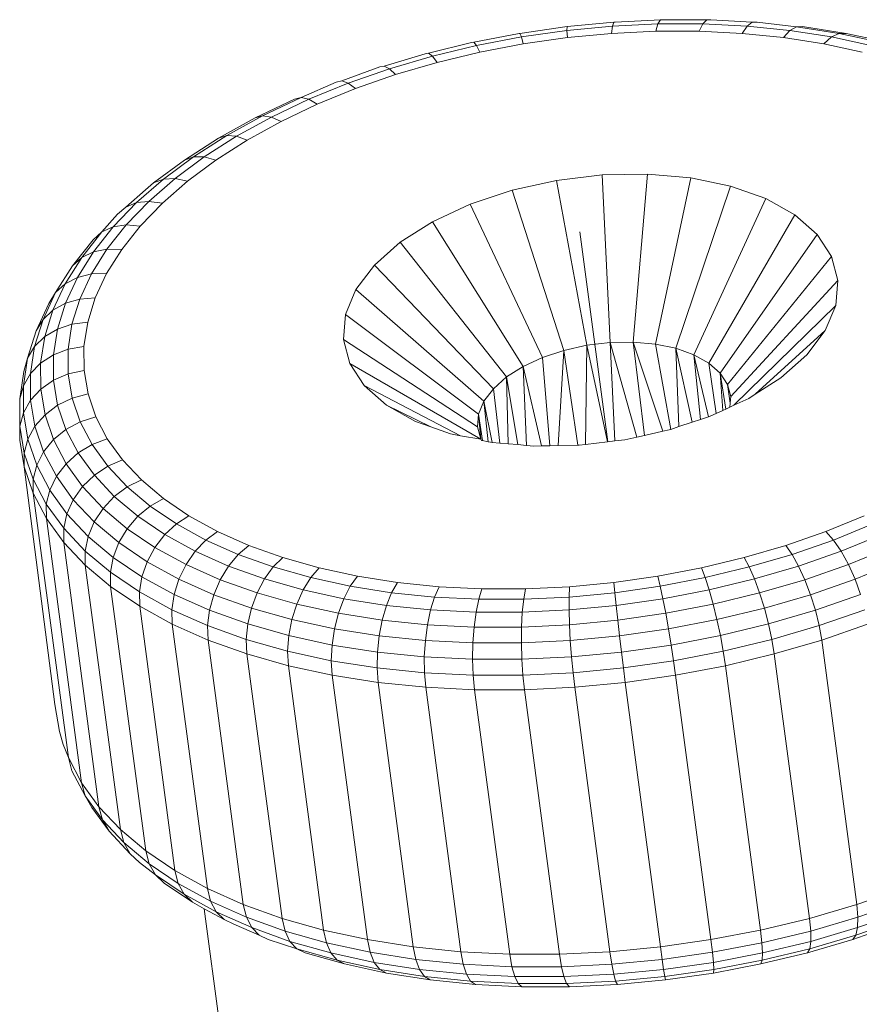
# Model space of a CAD drawing. Units: millimetres. Extents: x -4534 to 4839, y -3372 to 3576.
# Drawn here: x -269 to -235, y 1641 to 1681 of the extents above; entities that cross this region are included whole.
import ezdxf

# ---------------------------------------------------------------- set-up
doc = ezdxf.new("R2010")
doc.units = ezdxf.units.MM
doc.layers.add('Toestel 2D', color=7, linetype='Continuous', lineweight=20)

# ---------------------------------------------------------------- blocks, each defined once
blk = doc.blocks.new('VPL-15-1120-GM')
at = {"layer": 'Toestel 2D'}
for p, q in [((-244.9, 1681.082), (-246.82, 1680.901)), ((-244.951, 1680.924), (-244.9, 1681.082)), ((-243.079, 1681.014), (-244.951, 1680.924)), ((-244.9, 1681.082), (-244.837, 1681.091)), ((-242.974, 1681.174), (-244.837, 1681.091)), ((-243.173, 1680.712), (-243.079, 1681.014)), ((-243.079, 1681.014), (-242.974, 1681.174)), ((-241.229, 1681.014), (-243.079, 1681.014)), ((-242.974, 1681.174), (-242.862, 1681.186)), ((-241.069, 1681.174), (-242.862, 1681.186)), ((-241.379, 1680.712), (-241.229, 1681.014)), ((-241.229, 1681.014), (-241.069, 1681.174)), ((-239.413, 1680.923), (-241.229, 1681.014)), ((-241.069, 1681.174), (-240.908, 1681.186)), ((-239.2, 1681.082), (-240.908, 1681.186)), ((-239.413, 1680.923), (-239.2, 1681.082)), ((-239.2, 1681.082), (-238.992, 1681.091)), ((-237.382, 1680.897), (-238.992, 1681.091)), ((-248.795, 1680.619), (-250.663, 1680.257)), ((-248.76, 1680.621), (-248.795, 1680.619)), ((-246.82, 1680.901), (-248.76, 1680.621)), ((-248.701, 1680.476), (-248.76, 1680.621)), ((-246.83, 1680.744), (-248.701, 1680.476)), ((-244.951, 1680.924), (-246.83, 1680.744)), ((-246.83, 1680.744), (-246.82, 1680.901)), ((-246.808, 1680.45), (-246.83, 1680.744)), ((-246.808, 1680.45), (-244.987, 1680.624)), ((-244.987, 1680.624), (-244.951, 1680.924)), ((-244.987, 1680.624), (-243.173, 1680.712)), ((-243.173, 1680.712), (-241.379, 1680.712)), ((-241.379, 1680.712), (-239.62, 1680.624)), ((-239.62, 1680.624), (-239.413, 1680.923)), ((-239.62, 1680.624), (-237.907, 1680.45)), ((-237.647, 1680.744), (-239.413, 1680.923)), ((-237.907, 1680.45), (-237.647, 1680.744)), ((-237.647, 1680.744), (-237.382, 1680.897)), ((-235.942, 1680.476), (-237.647, 1680.744)), ((-237.382, 1680.897), (-237.127, 1680.901)), ((-235.628, 1680.621), (-237.382, 1680.897)), ((-235.328, 1680.619), (-237.127, 1680.901)), ((-235.942, 1680.476), (-235.628, 1680.621)), ((-235.628, 1680.621), (-235.328, 1680.619)), ((-233.951, 1680.257), (-235.628, 1680.621)), ((-233.609, 1680.246), (-235.328, 1680.619)), ((-250.747, 1680.246), (-252.529, 1679.808)), ((-250.663, 1680.257), (-250.747, 1680.246)), ((-250.55, 1680.123), (-250.663, 1680.257)), ((-248.701, 1680.476), (-250.55, 1680.123)), ((-250.413, 1679.848), (-248.621, 1680.191)), ((-248.621, 1680.191), (-248.701, 1680.476)), ((-248.621, 1680.191), (-246.808, 1680.45)), ((-237.907, 1680.45), (-236.256, 1680.191)), ((-236.256, 1680.191), (-235.942, 1680.476)), ((-236.256, 1680.191), (-234.677, 1679.848)), ((-234.313, 1680.123), (-235.942, 1680.476)), ((-252.661, 1679.784), (-254.345, 1679.276)), ((-252.529, 1679.808), (-252.661, 1679.784)), ((-252.363, 1679.686), (-252.529, 1679.808)), ((-250.55, 1680.123), (-252.363, 1679.686)), ((-252.171, 1679.425), (-250.413, 1679.848)), ((-250.413, 1679.848), (-250.55, 1680.123)), ((-252.363, 1679.686), (-254.127, 1679.169)), ((-253.88, 1678.924), (-252.171, 1679.425)), ((-252.171, 1679.425), (-252.363, 1679.686)), ((-254.523, 1679.239), (-256.095, 1678.665)), ((-254.127, 1679.169), (-255.828, 1678.576)), ((-254.345, 1679.276), (-254.523, 1679.239)), ((-254.127, 1679.169), (-254.345, 1679.276)), ((-253.88, 1678.924), (-254.127, 1679.169)), ((-256.318, 1678.613), (-257.768, 1677.981)), ((-255.828, 1678.576), (-257.453, 1677.911)), ((-256.095, 1678.665), (-256.318, 1678.613)), ((-255.828, 1678.576), (-256.095, 1678.665)), ((-255.529, 1678.349), (-255.828, 1678.576)), ((-255.529, 1678.349), (-253.88, 1678.924)), ((-257.103, 1677.705), (-255.529, 1678.349)), ((-258.033, 1677.911), (-259.654, 1677.14)), ((-257.768, 1677.981), (-259.349, 1677.229)), ((-257.453, 1677.911), (-258.989, 1677.18)), ((-257.768, 1677.981), (-258.033, 1677.911)), ((-257.453, 1677.911), (-257.768, 1677.981)), ((-257.103, 1677.705), (-257.453, 1677.911)), ((-258.592, 1676.996), (-257.103, 1677.705)), ((-259.654, 1677.14), (-261.17, 1676.304)), ((-259.349, 1677.229), (-260.827, 1676.413)), ((-258.989, 1677.18), (-260.425, 1676.388)), ((-259.984, 1676.229), (-258.592, 1676.996)), ((-259.349, 1677.229), (-259.654, 1677.14)), ((-258.989, 1677.18), (-259.349, 1677.229)), ((-258.592, 1676.996), (-258.989, 1677.18)), ((-261.17, 1676.304), (-262.569, 1675.41)), ((-260.827, 1676.413), (-262.191, 1675.542)), ((-260.425, 1676.388), (-261.751, 1675.541)), ((-261.269, 1675.408), (-259.984, 1676.229)), ((-260.827, 1676.413), (-261.17, 1676.304)), ((-260.425, 1676.388), (-260.827, 1676.413)), ((-259.984, 1676.229), (-260.425, 1676.388)), ((-262.569, 1675.41), (-263.84, 1674.465)), ((-262.191, 1675.542), (-263.431, 1674.62)), ((-261.751, 1675.541), (-262.955, 1674.646)), ((-262.191, 1675.542), (-262.569, 1675.41)), ((-262.436, 1674.54), (-261.269, 1675.408)), ((-261.751, 1675.541), (-262.191, 1675.542)), ((-261.269, 1675.408), (-261.751, 1675.541)), ((-263.431, 1674.62), (-264.536, 1673.656)), ((-262.955, 1674.646), (-264.029, 1673.709)), ((-263.431, 1674.62), (-263.84, 1674.465)), ((-263.477, 1673.632), (-262.436, 1674.54)), ((-262.955, 1674.646), (-263.431, 1674.62)), ((-262.436, 1674.54), (-262.955, 1674.646)), ((-247.255, 1674.574), (-249.085, 1674.169)), ((-245.377, 1674.798), (-247.255, 1674.574)), ((-246.013, 1667.785), (-247.255, 1674.574)), ((-243.515, 1674.833), (-245.377, 1674.798)), ((-245.052, 1667.899), (-245.377, 1674.798)), ((-244.098, 1667.917), (-243.515, 1674.833)), ((-241.733, 1674.677), (-243.515, 1674.833)), ((-243.185, 1667.837), (-241.733, 1674.677)), ((-240.091, 1674.335), (-241.733, 1674.677)), ((-264.163, 1674.187), (-264.974, 1673.475)), ((-263.84, 1674.465), (-264.163, 1674.187)), ((-249.085, 1674.169), (-250.805, 1673.595)), ((-246.951, 1667.577), (-249.085, 1674.169)), ((-242.344, 1667.662), (-240.091, 1674.335)), ((-238.646, 1673.82), (-240.091, 1674.335)), ((-264.029, 1673.709), (-264.965, 1672.737)), ((-264.029, 1673.709), (-264.536, 1673.656)), ((-263.477, 1673.632), (-264.029, 1673.709)), ((-241.604, 1667.398), (-238.646, 1673.82)), ((-237.445, 1673.149), (-238.646, 1673.82)), ((-264.536, 1673.656), (-265.499, 1672.656)), ((-264.974, 1673.475), (-265.32, 1673.177)), ((-264.536, 1673.656), (-264.974, 1673.475)), ((-264.384, 1672.69), (-263.477, 1673.632)), ((-252.356, 1672.873), (-250.805, 1673.595)), ((-247.832, 1667.283), (-250.805, 1673.595)), ((-265.32, 1673.177), (-265.962, 1672.45)), ((-252.356, 1672.873), (-253.685, 1672.027)), ((-248.626, 1666.913), (-252.356, 1672.873)), ((-240.989, 1667.055), (-237.445, 1673.149)), ((-236.531, 1672.345), (-237.445, 1673.149)), ((-265.499, 1672.656), (-266.313, 1671.628)), ((-265.499, 1672.656), (-265.962, 1672.45)), ((-264.965, 1672.737), (-265.755, 1671.738)), ((-264.965, 1672.737), (-265.499, 1672.656)), ((-265.15, 1671.722), (-264.384, 1672.69)), ((-264.384, 1672.69), (-264.965, 1672.737)), ((-266.328, 1672.13), (-267.179, 1671.054)), ((-265.962, 1672.45), (-266.796, 1671.396)), ((-265.962, 1672.45), (-266.328, 1672.13)), ((-245.144, 1663.814), (-246.293, 1672.452)), ((-240.521, 1666.643), (-236.531, 1672.345)), ((-235.934, 1671.435), (-236.531, 1672.345)), ((-265.755, 1671.738), (-266.393, 1670.72)), ((-265.755, 1671.738), (-266.313, 1671.628)), ((-265.768, 1670.735), (-265.15, 1671.722)), ((-265.15, 1671.722), (-265.755, 1671.738)), ((-253.685, 1672.027), (-254.748, 1671.086)), ((-249.307, 1666.48), (-253.685, 1672.027)), ((-266.796, 1671.396), (-267.47, 1670.321)), ((-266.796, 1671.396), (-267.179, 1671.054)), ((-266.313, 1671.628), (-266.97, 1670.58)), ((-266.313, 1671.628), (-266.796, 1671.396)), ((-240.215, 1666.176), (-235.934, 1671.435)), ((-235.675, 1670.449), (-235.934, 1671.435)), ((-267.179, 1671.054), (-267.867, 1669.957)), ((-255.508, 1670.082), (-254.748, 1671.086)), ((-249.851, 1665.998), (-254.748, 1671.086)), ((-266.97, 1670.58), (-267.47, 1670.321)), ((-266.97, 1670.58), (-267.466, 1669.519)), ((-266.393, 1670.72), (-266.97, 1670.58)), ((-266.393, 1670.72), (-266.875, 1669.69)), ((-265.768, 1670.735), (-266.393, 1670.72)), ((-266.236, 1669.737), (-265.768, 1670.735)), ((-240.082, 1665.672), (-235.675, 1670.449)), ((-235.763, 1669.423), (-235.675, 1670.449)), ((-267.47, 1670.321), (-267.979, 1669.234)), ((-267.47, 1670.321), (-267.867, 1669.957)), ((-255.508, 1670.082), (-255.939, 1669.049)), ((-250.241, 1665.484), (-255.508, 1670.082)), ((-267.867, 1669.957), (-268.387, 1668.847)), ((-267.867, 1669.957), (-268.143, 1669.507)), ((-266.875, 1669.69), (-267.466, 1669.519)), ((-266.875, 1669.69), (-267.197, 1668.656)), ((-266.236, 1669.737), (-266.875, 1669.69)), ((-266.548, 1668.735), (-266.236, 1669.737)), ((-268.143, 1669.507), (-268.67, 1668.38)), ((-267.979, 1669.234), (-268.387, 1668.847)), ((-267.979, 1669.234), (-268.319, 1668.142)), ((-267.466, 1669.519), (-267.979, 1669.234)), ((-267.466, 1669.519), (-267.798, 1668.455)), ((-239.953, 1665.316), (-235.763, 1669.423)), ((-236.194, 1668.39), (-235.763, 1669.423)), ((-268.387, 1668.847), (-268.734, 1667.734)), ((-268.387, 1668.847), (-268.67, 1668.38)), ((-255.939, 1669.049), (-256.027, 1668.023)), ((-250.461, 1664.955), (-255.939, 1669.049)), ((-267.798, 1668.455), (-268.319, 1668.142)), ((-267.798, 1668.455), (-267.962, 1667.395)), ((-267.197, 1668.656), (-267.798, 1668.455)), ((-267.197, 1668.656), (-267.357, 1667.626)), ((-266.548, 1668.735), (-267.197, 1668.656)), ((-266.703, 1667.737), (-266.548, 1668.735)), ((-268.67, 1668.38), (-269.023, 1667.249)), ((-268.319, 1668.142), (-268.734, 1667.734)), ((-268.319, 1668.142), (-268.487, 1667.055)), ((-250.506, 1664.429), (-256.027, 1668.023)), ((-256.027, 1668.023), (-255.767, 1667.037)), ((-239.081, 1665.768), (-236.194, 1668.39)), ((-236.954, 1667.386), (-236.194, 1668.39)), ((-268.734, 1667.734), (-269.023, 1667.249)), ((-268.734, 1667.734), (-268.906, 1666.624)), ((-267.357, 1667.626), (-267.962, 1667.395)), ((-266.703, 1667.737), (-267.357, 1667.626)), ((-267.357, 1667.626), (-267.353, 1666.608)), ((-266.698, 1666.75), (-266.703, 1667.737)), ((-246.013, 1667.785), (-246.951, 1667.577)), ((-246.013, 1667.785), (-246.068, 1663.704)), ((-245.052, 1667.899), (-246.013, 1667.785)), ((-246.013, 1667.785), (-245.15, 1663.814)), ((-244.098, 1667.917), (-245.052, 1667.899)), ((-245.052, 1667.899), (-244.848, 1663.85)), ((-245.052, 1667.899), (-243.949, 1664.008)), ((-243.639, 1664.077), (-244.098, 1667.917)), ((-242.883, 1664.244), (-244.098, 1667.917)), ((-243.185, 1667.837), (-244.098, 1667.917)), ((-243.185, 1667.837), (-242.55, 1664.326)), ((-242.344, 1667.662), (-243.185, 1667.837)), ((-242.344, 1667.662), (-241.668, 1664.62)), ((-241.604, 1667.398), (-242.344, 1667.662)), ((-242.344, 1667.662), (-242.216, 1664.437)), ((-269.023, 1667.249), (-269.197, 1666.122)), ((-269.023, 1667.249), (-269.171, 1666.713)), ((-267.962, 1667.395), (-268.487, 1667.055)), ((-267.962, 1667.395), (-267.958, 1666.347)), ((-247.832, 1667.283), (-248.626, 1666.913)), ((-246.951, 1667.577), (-247.832, 1667.283)), ((-247.832, 1667.283), (-247.526, 1663.651)), ((-246.951, 1667.577), (-247.187, 1663.658)), ((-246.951, 1667.577), (-246.378, 1663.673)), ((-241.325, 1664.734), (-241.604, 1667.398)), ((-240.999, 1664.843), (-241.604, 1667.398)), ((-240.989, 1667.055), (-241.604, 1667.398)), ((-238.017, 1666.445), (-236.954, 1667.386)), ((-268.487, 1667.055), (-268.906, 1666.624)), ((-268.487, 1667.055), (-268.483, 1665.981)), ((-255.767, 1667.037), (-255.171, 1666.127)), ((-250.374, 1663.924), (-255.767, 1667.037)), ((-248.626, 1666.913), (-249.307, 1666.48)), ((-248.491, 1663.666), (-248.626, 1666.913)), ((-247.869, 1663.645), (-248.626, 1666.913)), ((-240.989, 1667.055), (-240.684, 1664.976)), ((-240.521, 1666.643), (-240.989, 1667.055)), ((-269.171, 1666.713), (-269.347, 1665.575)), ((-268.906, 1666.624), (-269.197, 1666.122)), ((-268.906, 1666.624), (-268.901, 1665.527)), ((-267.353, 1666.608), (-267.958, 1666.347)), ((-266.698, 1666.75), (-267.353, 1666.608)), ((-267.353, 1666.608), (-267.185, 1665.609)), ((-266.536, 1665.782), (-266.698, 1666.75)), ((-249.307, 1666.48), (-249.851, 1665.998)), ((-249.307, 1666.48), (-248.853, 1663.698)), ((-249.307, 1666.48), (-249.239, 1663.731)), ((-240.215, 1666.176), (-240.521, 1666.643)), ((-240.521, 1666.643), (-240.284, 1665.162)), ((-240.521, 1666.643), (-240.409, 1665.104)), ((-238.017, 1666.445), (-239.081, 1665.768)), ((-269.197, 1666.122), (-269.347, 1665.575)), ((-269.197, 1666.122), (-269.193, 1665.008)), ((-268.483, 1665.981), (-268.901, 1665.527)), ((-267.958, 1666.347), (-268.483, 1665.981)), ((-268.483, 1665.981), (-268.305, 1664.926)), ((-267.958, 1666.347), (-267.785, 1665.319)), ((-255.171, 1666.127), (-254.257, 1665.323)), ((-251.203, 1664.052), (-255.171, 1666.127)), ((-249.851, 1665.998), (-250.241, 1665.484)), ((-249.851, 1665.998), (-249.587, 1663.762)), ((-240.082, 1665.672), (-240.215, 1666.176)), ((-240.215, 1666.176), (-240.105, 1665.408)), ((-269.347, 1665.011), (-269.347, 1665.575)), ((-267.185, 1665.609), (-267.785, 1665.319)), ((-266.536, 1665.782), (-267.185, 1665.609)), ((-267.185, 1665.609), (-266.855, 1664.638)), ((-266.216, 1664.84), (-266.536, 1665.782)), ((-240.105, 1665.408), (-240.082, 1665.672)), ((-239.953, 1665.316), (-239.346, 1665.599)), ((-239.346, 1665.599), (-239.081, 1665.768)), ((-268.901, 1665.527), (-269.193, 1665.008)), ((-268.901, 1665.527), (-268.72, 1664.451)), ((-267.785, 1665.319), (-268.305, 1664.926)), ((-267.785, 1665.319), (-267.445, 1664.319)), ((-254.257, 1665.323), (-253.056, 1664.652)), ((-252.421, 1664.425), (-254.257, 1665.323)), ((-250.241, 1665.484), (-250.461, 1664.955)), ((-250.071, 1663.816), (-250.241, 1665.484)), ((-249.9, 1663.789), (-250.241, 1665.484)), ((-240.409, 1665.104), (-240.284, 1665.162)), ((-240.284, 1665.162), (-240.119, 1665.239)), ((-240.105, 1665.408), (-240.119, 1665.239)), ((-240.119, 1665.239), (-239.953, 1665.316)), ((-269.342, 1664.451), (-269.347, 1665.011)), ((-269.193, 1665.008), (-269.342, 1664.451)), ((-269.193, 1665.008), (-269.009, 1663.916)), ((-268.305, 1664.926), (-268.72, 1664.451)), ((-268.305, 1664.926), (-267.957, 1663.901)), ((-266.216, 1664.84), (-266.855, 1664.638)), ((-265.741, 1663.932), (-266.216, 1664.84)), ((-250.461, 1664.955), (-250.506, 1664.429)), ((-250.461, 1664.955), (-250.297, 1663.863)), ((-250.374, 1663.924), (-250.461, 1664.955)), ((-241.325, 1664.734), (-240.999, 1664.843)), ((-240.999, 1664.843), (-240.897, 1664.877)), ((-240.897, 1664.877), (-240.684, 1664.976)), ((-240.684, 1664.976), (-240.409, 1665.104)), ((-269.343, 1663.883), (-269.342, 1664.451)), ((-269.342, 1664.451), (-269.157, 1663.348)), ((-268.72, 1664.451), (-269.009, 1663.916)), ((-268.72, 1664.451), (-268.364, 1663.404)), ((-266.855, 1664.638), (-267.445, 1664.319)), ((-266.855, 1664.638), (-266.364, 1663.7)), ((-253.056, 1664.652), (-252.421, 1664.425)), ((-252.421, 1664.425), (-251.611, 1664.137)), ((-250.506, 1664.429), (-250.374, 1663.924)), ((-242.55, 1664.326), (-242.216, 1664.437)), ((-242.216, 1664.437), (-241.668, 1664.62)), ((-241.668, 1664.62), (-241.325, 1664.734)), ((-267.445, 1664.319), (-267.957, 1663.901)), ((-267.445, 1664.319), (-266.94, 1663.355)), ((-251.611, 1664.137), (-251.203, 1664.052)), ((-251.203, 1664.052), (-250.374, 1663.924)), ((-244.447, 1663.898), (-243.949, 1664.008)), ((-243.949, 1664.008), (-243.639, 1664.077)), ((-243.639, 1664.077), (-242.883, 1664.244)), ((-242.883, 1664.244), (-242.617, 1664.303)), ((-242.617, 1664.303), (-242.55, 1664.326)), ((-269.157, 1662.777), (-269.343, 1663.883)), ((-269.009, 1663.916), (-269.157, 1663.348)), ((-269.009, 1663.916), (-268.648, 1662.853)), ((-267.957, 1663.901), (-268.364, 1663.404)), ((-267.957, 1663.901), (-267.439, 1662.912)), ((-266.364, 1663.7), (-266.94, 1663.355)), ((-265.741, 1663.932), (-266.364, 1663.7)), ((-266.364, 1663.7), (-265.718, 1662.805)), ((-265.114, 1663.064), (-265.741, 1663.932)), ((-250.374, 1663.924), (-250.337, 1663.872)), ((-250.337, 1663.872), (-250.297, 1663.863)), ((-250.297, 1663.863), (-250.071, 1663.816)), ((-250.071, 1663.816), (-249.969, 1663.795)), ((-249.969, 1663.795), (-249.9, 1663.789)), ((-249.9, 1663.789), (-249.587, 1663.762)), ((-249.587, 1663.762), (-249.239, 1663.731)), ((-249.239, 1663.731), (-248.853, 1663.698)), ((-248.853, 1663.698), (-248.491, 1663.666)), ((-248.491, 1663.666), (-248.187, 1663.639)), ((-248.187, 1663.639), (-247.869, 1663.645)), ((-247.869, 1663.645), (-247.526, 1663.651)), ((-247.526, 1663.651), (-247.187, 1663.658)), ((-247.187, 1663.658), (-246.378, 1663.673)), ((-246.378, 1663.673), (-246.325, 1663.674)), ((-246.325, 1663.674), (-246.068, 1663.704)), ((-246.068, 1663.704), (-245.15, 1663.814)), ((-245.15, 1663.814), (-244.848, 1663.85)), ((-244.848, 1663.85), (-244.447, 1663.898)), ((-269.157, 1662.777), (-269.157, 1663.348)), ((-269.157, 1663.348), (-268.792, 1662.275)), ((-268.364, 1663.404), (-268.648, 1662.853)), ((-268.364, 1663.404), (-267.836, 1662.394)), ((-266.94, 1663.355), (-267.439, 1662.912)), ((-266.94, 1663.355), (-266.275, 1662.433)), ((-268.791, 1661.701), (-269.157, 1662.777)), ((-267.895, 1653.001), (-269.157, 1662.777)), ((-268.648, 1662.853), (-268.792, 1662.275)), ((-268.648, 1662.853), (-268.111, 1661.828)), ((-267.439, 1662.912), (-267.836, 1662.394)), ((-267.439, 1662.912), (-266.757, 1661.967)), ((-265.718, 1662.805), (-266.275, 1662.433)), ((-265.114, 1663.064), (-265.718, 1662.805)), ((-265.718, 1662.805), (-264.92, 1661.958)), ((-264.341, 1662.243), (-265.114, 1663.064)), ((-267.836, 1662.394), (-268.111, 1661.828)), ((-267.836, 1662.394), (-267.14, 1661.429)), ((-266.275, 1662.433), (-266.757, 1661.967)), ((-266.275, 1662.433), (-265.454, 1661.561)), ((-268.791, 1661.701), (-268.792, 1662.275)), ((-268.792, 1662.275), (-268.251, 1661.241)), ((-266.757, 1661.967), (-267.14, 1661.429)), ((-266.757, 1661.967), (-265.915, 1661.073)), ((-264.92, 1661.958), (-265.454, 1661.561)), ((-264.341, 1662.243), (-264.92, 1661.958)), ((-264.92, 1661.958), (-263.977, 1661.166)), ((-263.427, 1661.476), (-264.341, 1662.243)), ((-267.344, 1650.818), (-268.791, 1661.701)), ((-268.248, 1660.663), (-268.791, 1661.701)), ((-268.111, 1661.828), (-268.251, 1661.241)), ((-268.111, 1661.828), (-267.404, 1660.848)), ((-265.454, 1661.561), (-265.915, 1661.073)), ((-265.454, 1661.561), (-264.483, 1660.746)), ((-268.248, 1660.663), (-268.251, 1661.241)), ((-268.251, 1661.241), (-267.537, 1660.252)), ((-267.14, 1661.429), (-267.404, 1660.848)), ((-267.14, 1661.429), (-266.28, 1660.517)), ((-263.977, 1661.166), (-264.483, 1660.746)), ((-263.427, 1661.476), (-263.977, 1661.166)), ((-263.977, 1661.166), (-262.897, 1660.435)), ((-262.38, 1660.767), (-263.427, 1661.476)), ((-267.404, 1660.848), (-267.537, 1660.252)), ((-267.404, 1660.848), (-266.532, 1659.922)), ((-265.915, 1661.073), (-266.28, 1660.517)), ((-265.915, 1661.073), (-264.92, 1660.237)), ((-264.483, 1660.746), (-264.92, 1660.237)), ((-264.483, 1660.746), (-263.371, 1659.994)), ((-262.38, 1660.767), (-262.897, 1660.435)), ((-261.206, 1660.123), (-262.38, 1660.767)), ((-234.599, 1660.767), (-236.173, 1660.123)), ((-266.801, 1649.78), (-268.248, 1660.663)), ((-267.532, 1659.671), (-268.248, 1660.663)), ((-266.28, 1660.517), (-266.532, 1659.922)), ((-266.28, 1660.517), (-265.264, 1659.663)), ((-262.897, 1660.435), (-263.371, 1659.994)), ((-262.897, 1660.435), (-261.686, 1659.77)), ((-235.857, 1659.77), (-234.233, 1660.435)), ((-267.532, 1659.671), (-267.537, 1660.252)), ((-267.537, 1660.252), (-266.656, 1659.317)), ((-266.532, 1659.922), (-266.656, 1659.317)), ((-266.532, 1659.922), (-265.5, 1659.055)), ((-264.92, 1660.237), (-265.264, 1659.663)), ((-264.92, 1660.237), (-263.779, 1659.465)), ((-263.371, 1659.994), (-263.779, 1659.465)), ((-263.371, 1659.994), (-262.125, 1659.309)), ((-261.206, 1660.123), (-261.686, 1659.77)), ((-259.916, 1659.548), (-261.206, 1660.123)), ((-236.173, 1660.123), (-237.822, 1659.548)), ((-236.173, 1660.123), (-235.857, 1659.77)), ((-235.54, 1659.309), (-233.868, 1659.993)), ((-266.085, 1648.788), (-267.532, 1659.671)), ((-266.648, 1658.733), (-267.532, 1659.671)), ((-265.264, 1659.663), (-265.5, 1659.055)), ((-265.264, 1659.663), (-264.1, 1658.876)), ((-261.686, 1659.77), (-262.125, 1659.309)), ((-261.686, 1659.77), (-260.355, 1659.177)), ((-259.916, 1659.548), (-260.355, 1659.177)), ((-258.519, 1659.047), (-259.916, 1659.548)), ((-237.822, 1659.548), (-239.531, 1659.047)), ((-237.822, 1659.548), (-237.558, 1659.177)), ((-237.558, 1659.177), (-235.857, 1659.77)), ((-235.857, 1659.77), (-235.54, 1659.309)), ((-266.648, 1658.733), (-266.656, 1659.317)), ((-266.656, 1659.317), (-265.615, 1658.442)), ((-263.779, 1659.465), (-264.1, 1658.876)), ((-263.779, 1659.465), (-262.501, 1658.763)), ((-262.125, 1659.309), (-262.501, 1658.763)), ((-262.125, 1659.309), (-260.755, 1658.699)), ((-260.355, 1659.177), (-260.755, 1658.699)), ((-260.355, 1659.177), (-258.913, 1658.66)), ((-239.322, 1658.66), (-237.558, 1659.177)), ((-237.558, 1659.177), (-237.291, 1658.699)), ((-237.291, 1658.699), (-235.54, 1659.309)), ((-235.54, 1659.309), (-235.239, 1658.763)), ((-235.239, 1658.763), (-233.524, 1659.465)), ((-265.201, 1647.85), (-266.648, 1658.733)), ((-265.604, 1657.856), (-266.648, 1658.733)), ((-265.5, 1659.055), (-265.615, 1658.442)), ((-265.5, 1659.055), (-264.318, 1658.255)), ((-264.1, 1658.876), (-264.318, 1658.255)), ((-264.1, 1658.876), (-262.795, 1658.16)), ((-262.501, 1658.763), (-262.795, 1658.16)), ((-262.501, 1658.763), (-261.096, 1658.137)), ((-260.755, 1658.699), (-261.096, 1658.137)), ((-260.755, 1658.699), (-259.271, 1658.167)), ((-258.519, 1659.047), (-258.913, 1658.66)), ((-257.025, 1658.624), (-258.519, 1659.047)), ((-239.531, 1659.047), (-241.289, 1658.624)), ((-239.531, 1659.047), (-239.322, 1658.66)), ((-239.106, 1658.167), (-237.291, 1658.699)), ((-237.291, 1658.699), (-237.034, 1658.137)), ((-237.034, 1658.137), (-235.239, 1658.763)), ((-235.239, 1658.763), (-234.967, 1658.159)), ((-234.967, 1658.159), (-233.216, 1658.876)), ((-265.604, 1657.856), (-265.615, 1658.442)), ((-265.615, 1658.442), (-264.422, 1657.635)), ((-258.913, 1658.66), (-259.271, 1658.167)), ((-258.913, 1658.66), (-257.372, 1658.223)), ((-257.025, 1658.624), (-257.372, 1658.223)), ((-255.446, 1658.281), (-257.025, 1658.624)), ((-255.446, 1658.281), (-255.743, 1657.87)), ((-253.794, 1658.022), (-255.446, 1658.281)), ((-243.081, 1658.281), (-244.894, 1658.022)), ((-241.289, 1658.624), (-243.081, 1658.281)), ((-243.081, 1658.281), (-242.985, 1657.87)), ((-241.289, 1658.624), (-241.135, 1658.223)), ((-241.135, 1658.223), (-239.322, 1658.66)), ((-239.322, 1658.66), (-239.106, 1658.167)), ((-264.318, 1658.255), (-264.422, 1657.635)), ((-264.318, 1658.255), (-262.993, 1657.528)), ((-262.795, 1658.16), (-262.993, 1657.528)), ((-262.795, 1658.16), (-261.361, 1657.521)), ((-261.096, 1658.137), (-261.361, 1657.521)), ((-261.096, 1658.137), (-259.574, 1657.592)), ((-259.271, 1658.167), (-259.574, 1657.592)), ((-259.271, 1658.167), (-257.685, 1657.717)), ((-257.372, 1658.223), (-257.685, 1657.717)), ((-257.372, 1658.223), (-255.743, 1657.87)), ((-255.743, 1657.87), (-256.008, 1657.353)), ((-255.743, 1657.87), (-254.039, 1657.602)), ((-253.794, 1658.022), (-254.039, 1657.602)), ((-252.082, 1657.848), (-253.794, 1658.022)), ((-244.894, 1658.022), (-246.715, 1657.848)), ((-244.894, 1658.022), (-244.856, 1657.602)), ((-244.856, 1657.602), (-242.985, 1657.87)), ((-242.985, 1657.87), (-241.135, 1658.223)), ((-242.985, 1657.87), (-242.876, 1657.353)), ((-241.135, 1658.223), (-240.973, 1657.717)), ((-240.973, 1657.717), (-239.106, 1658.167)), ((-239.106, 1658.167), (-238.895, 1657.592)), ((-238.895, 1657.592), (-237.034, 1658.137)), ((-237.034, 1658.137), (-236.799, 1657.521)), ((-236.799, 1657.521), (-234.967, 1658.159)), ((-234.967, 1658.159), (-234.739, 1657.528)), ((-264.157, 1646.973), (-265.604, 1657.856)), ((-264.407, 1657.046), (-265.604, 1657.856)), ((-264.407, 1657.046), (-264.422, 1657.635)), ((-264.422, 1657.635), (-263.085, 1656.901)), ((-262.993, 1657.528), (-263.085, 1656.901)), ((-262.993, 1657.528), (-261.537, 1656.88)), ((-261.361, 1657.521), (-261.537, 1656.88)), ((-261.361, 1657.521), (-259.808, 1656.964)), ((-259.574, 1657.592), (-259.808, 1656.964)), ((-259.574, 1657.592), (-257.947, 1657.131)), ((-257.685, 1657.717), (-257.947, 1657.131)), ((-257.685, 1657.717), (-256.008, 1657.353)), ((-254.039, 1657.602), (-254.254, 1657.078)), ((-254.039, 1657.602), (-252.272, 1657.423)), ((-252.082, 1657.848), (-252.272, 1657.423)), ((-250.323, 1657.76), (-252.082, 1657.848)), ((-250.323, 1657.76), (-250.456, 1657.332)), ((-248.529, 1657.76), (-250.323, 1657.76)), ((-248.529, 1657.76), (-248.606, 1657.332)), ((-246.715, 1657.848), (-248.529, 1657.76)), ((-246.715, 1657.848), (-246.734, 1657.423)), ((-246.734, 1657.423), (-244.856, 1657.602)), ((-244.856, 1657.602), (-244.802, 1657.078)), ((-242.876, 1657.353), (-240.973, 1657.717)), ((-240.973, 1657.717), (-240.809, 1657.13)), ((-240.809, 1657.13), (-238.895, 1657.592)), ((-238.895, 1657.592), (-238.7, 1656.963)), ((-238.7, 1656.963), (-236.799, 1657.521)), ((-236.799, 1657.521), (-236.599, 1656.879)), ((-236.599, 1656.879), (-234.739, 1657.528)), ((-257.947, 1657.131), (-258.147, 1656.493)), ((-257.947, 1657.131), (-256.228, 1656.757)), ((-256.008, 1657.353), (-256.228, 1656.757)), ((-256.008, 1657.353), (-254.254, 1657.078)), ((-254.254, 1657.078), (-254.429, 1656.475)), ((-254.254, 1657.078), (-252.435, 1656.893)), ((-252.272, 1657.423), (-252.435, 1656.893)), ((-252.272, 1657.423), (-250.456, 1657.332)), ((-250.456, 1657.332), (-250.567, 1656.8)), ((-250.456, 1657.332), (-248.606, 1657.332)), ((-248.606, 1657.332), (-248.662, 1656.8)), ((-248.606, 1657.332), (-246.734, 1657.423)), ((-246.734, 1657.423), (-246.735, 1656.893)), ((-246.735, 1656.893), (-244.802, 1657.078)), ((-244.802, 1657.078), (-242.876, 1657.353)), ((-244.802, 1657.078), (-244.736, 1656.475)), ((-242.876, 1657.353), (-242.761, 1656.757)), ((-242.761, 1656.757), (-240.809, 1657.13)), ((-240.809, 1657.13), (-240.653, 1656.493)), ((-262.959, 1646.163), (-264.407, 1657.046)), ((-263.066, 1656.31), (-264.407, 1657.046)), ((-263.066, 1656.31), (-263.085, 1656.901)), ((-263.085, 1656.901), (-261.615, 1656.246)), ((-261.537, 1656.88), (-261.615, 1656.246)), ((-261.537, 1656.88), (-259.96, 1656.314)), ((-259.808, 1656.964), (-259.96, 1656.314)), ((-259.808, 1656.964), (-258.147, 1656.493)), ((-256.228, 1656.757), (-256.392, 1656.112)), ((-256.228, 1656.757), (-254.429, 1656.475)), ((-252.435, 1656.893), (-252.564, 1656.285)), ((-252.435, 1656.893), (-250.567, 1656.8)), ((-250.567, 1656.8), (-250.648, 1656.19)), ((-250.567, 1656.8), (-248.662, 1656.8)), ((-248.662, 1656.8), (-248.695, 1656.19)), ((-248.662, 1656.8), (-246.735, 1656.893)), ((-246.735, 1656.893), (-246.719, 1656.285)), ((-244.736, 1656.475), (-242.761, 1656.757)), ((-242.761, 1656.757), (-242.646, 1656.112)), ((-240.653, 1656.493), (-238.7, 1656.963)), ((-238.7, 1656.963), (-238.529, 1656.314)), ((-238.529, 1656.314), (-236.599, 1656.879)), ((-236.599, 1656.879), (-236.444, 1656.246)), ((-236.444, 1656.246), (-234.566, 1656.901)), ((-261.618, 1645.427), (-263.066, 1656.31)), ((-263.066, 1656.31), (-261.591, 1655.653)), ((-261.591, 1655.653), (-261.615, 1656.246)), ((-261.615, 1656.246), (-260.023, 1655.676)), ((-259.96, 1656.314), (-260.023, 1655.676)), ((-259.96, 1656.314), (-258.274, 1655.836)), ((-258.147, 1656.493), (-258.274, 1655.836)), ((-258.147, 1656.493), (-256.392, 1656.112)), ((-254.429, 1656.475), (-254.556, 1655.823)), ((-254.429, 1656.475), (-252.564, 1656.285)), ((-252.564, 1656.285), (-252.652, 1655.63)), ((-252.564, 1656.285), (-250.648, 1656.19)), ((-248.695, 1656.19), (-246.719, 1656.285)), ((-246.719, 1656.285), (-244.736, 1656.475)), ((-246.719, 1656.285), (-246.686, 1655.63)), ((-244.736, 1656.475), (-244.662, 1655.823)), ((-242.646, 1656.112), (-240.653, 1656.493)), ((-240.653, 1656.493), (-240.512, 1655.836)), ((-240.512, 1655.836), (-238.529, 1656.314)), ((-238.529, 1656.314), (-238.391, 1655.675)), ((-238.391, 1655.675), (-236.444, 1656.246)), ((-236.341, 1655.653), (-236.444, 1656.246)), ((-234.457, 1656.31), (-236.341, 1655.653)), ((-256.392, 1656.112), (-256.492, 1655.449)), ((-256.392, 1656.112), (-254.556, 1655.823)), ((-250.648, 1656.19), (-250.696, 1655.533)), ((-250.648, 1656.19), (-248.695, 1656.19)), ((-248.695, 1656.19), (-248.702, 1655.533)), ((-244.662, 1655.823), (-242.646, 1656.112)), ((-242.646, 1656.112), (-242.535, 1655.449)), ((-260.144, 1644.77), (-261.591, 1655.653)), ((-259.994, 1655.08), (-261.591, 1655.653)), ((-259.994, 1655.08), (-260.023, 1655.676)), ((-260.023, 1655.676), (-258.322, 1655.193)), ((-258.274, 1655.836), (-258.322, 1655.193)), ((-258.274, 1655.836), (-256.492, 1655.449)), ((-256.492, 1655.449), (-256.523, 1654.803)), ((-256.492, 1655.449), (-254.628, 1655.156)), ((-254.556, 1655.823), (-254.628, 1655.156)), ((-254.556, 1655.823), (-252.652, 1655.63)), ((-252.652, 1655.63), (-252.695, 1654.96)), ((-252.652, 1655.63), (-250.696, 1655.533)), ((-250.696, 1655.533), (-250.709, 1654.861)), ((-250.696, 1655.533), (-248.702, 1655.533)), ((-248.702, 1655.533), (-246.686, 1655.63)), ((-248.702, 1655.533), (-248.685, 1654.861)), ((-246.686, 1655.63), (-244.662, 1655.823)), ((-246.686, 1655.63), (-246.637, 1654.96)), ((-244.662, 1655.823), (-244.582, 1655.156)), ((-244.582, 1655.156), (-242.535, 1655.449)), ((-242.535, 1655.449), (-240.512, 1655.836)), ((-242.535, 1655.449), (-242.435, 1654.803)), ((-240.512, 1655.836), (-240.394, 1655.193)), ((-240.394, 1655.193), (-238.391, 1655.675)), ((-238.294, 1655.08), (-238.391, 1655.675)), ((-236.341, 1655.653), (-238.294, 1655.08)), ((-234.893, 1644.77), (-236.341, 1655.653)), ((-258.547, 1644.198), (-259.994, 1655.08)), ((-258.287, 1654.596), (-259.994, 1655.08)), ((-258.287, 1654.596), (-258.322, 1655.193)), ((-258.322, 1655.193), (-256.523, 1654.803)), ((-254.628, 1655.156), (-254.641, 1654.507)), ((-254.628, 1655.156), (-252.695, 1654.96)), ((-246.637, 1654.96), (-244.582, 1655.156)), ((-244.582, 1655.156), (-244.501, 1654.507)), ((-242.435, 1654.803), (-240.394, 1655.193)), ((-240.303, 1654.596), (-240.394, 1655.193)), ((-238.294, 1655.08), (-240.303, 1654.596)), ((-236.847, 1644.197), (-238.294, 1655.08)), ((-256.483, 1654.205), (-256.523, 1654.803)), ((-256.523, 1654.803), (-254.641, 1654.507)), ((-252.695, 1654.96), (-252.69, 1654.309)), ((-252.695, 1654.96), (-250.709, 1654.861)), ((-250.709, 1654.861), (-250.686, 1654.209)), ((-250.709, 1654.861), (-248.685, 1654.861)), ((-248.685, 1654.861), (-246.637, 1654.96)), ((-248.685, 1654.861), (-248.642, 1654.209)), ((-246.637, 1654.96), (-246.576, 1654.309)), ((-244.501, 1654.507), (-242.435, 1654.803)), ((-242.351, 1654.204), (-242.435, 1654.803)), ((-256.84, 1643.714), (-258.287, 1654.596)), ((-256.483, 1654.205), (-258.287, 1654.596)), ((-254.595, 1653.908), (-254.641, 1654.507)), ((-254.641, 1654.507), (-252.69, 1654.309)), ((-252.638, 1653.709), (-252.69, 1654.309)), ((-252.69, 1654.309), (-250.686, 1654.209)), ((-248.642, 1654.209), (-246.576, 1654.309)), ((-246.576, 1654.309), (-244.501, 1654.507)), ((-246.504, 1653.709), (-246.576, 1654.309)), ((-244.424, 1653.908), (-244.501, 1654.507)), ((-240.303, 1654.596), (-242.351, 1654.204)), ((-238.856, 1643.713), (-240.303, 1654.596)), ((-255.036, 1643.322), (-256.483, 1654.205)), ((-254.595, 1653.908), (-256.483, 1654.205)), ((-253.148, 1643.025), (-254.595, 1653.908)), ((-252.638, 1653.709), (-254.595, 1653.908)), ((-250.627, 1653.609), (-250.686, 1654.209)), ((-250.686, 1654.209), (-248.642, 1654.209)), ((-248.578, 1653.609), (-248.642, 1654.209)), ((-244.424, 1653.908), (-246.504, 1653.709)), ((-242.351, 1654.204), (-244.424, 1653.908)), ((-242.976, 1643.025), (-244.424, 1653.908)), ((-240.904, 1643.322), (-242.351, 1654.204)), ((-251.191, 1642.827), (-252.638, 1653.709)), ((-250.627, 1653.609), (-252.638, 1653.709)), ((-249.18, 1642.727), (-250.627, 1653.609)), ((-248.578, 1653.609), (-250.627, 1653.609)), ((-246.504, 1653.709), (-248.578, 1653.609)), ((-247.13, 1642.727), (-248.578, 1653.609)), ((-245.057, 1642.826), (-246.504, 1653.709)), ((-267.709, 1651.894), (-267.895, 1653.001)), ((-267.561, 1651.348), (-267.709, 1651.894)), ((-267.344, 1650.818), (-267.561, 1651.348)), ((-267.344, 1650.818), (-267.196, 1650.275)), ((-266.801, 1649.78), (-267.344, 1650.818)), ((-266.655, 1649.24), (-267.196, 1650.275)), ((-266.801, 1649.78), (-266.655, 1649.24)), ((-266.085, 1648.788), (-266.801, 1649.78)), ((-266.655, 1649.24), (-265.941, 1648.252)), ((-266.374, 1648.766), (-266.655, 1649.24)), ((-266.374, 1648.766), (-265.667, 1647.786)), ((-265.941, 1648.252), (-266.085, 1648.788)), ((-265.201, 1647.85), (-266.085, 1648.788)), ((-265.061, 1647.317), (-265.941, 1648.252)), ((-265.667, 1647.786), (-265.941, 1648.252)), ((-264.795, 1646.86), (-265.667, 1647.786)), ((-265.201, 1647.85), (-265.061, 1647.317)), ((-264.157, 1646.973), (-265.201, 1647.85)), ((-264.795, 1646.86), (-265.061, 1647.317)), ((-265.061, 1647.317), (-264.019, 1646.442)), ((-264.019, 1646.442), (-264.157, 1646.973)), ((-262.959, 1646.163), (-264.157, 1646.973)), ((-264.417, 1646.502), (-264.795, 1646.86)), ((-264.417, 1646.502), (-263.763, 1645.993)), ((-264.019, 1646.442), (-263.763, 1645.993)), ((-264.019, 1646.442), (-262.826, 1645.635)), ((-262.826, 1645.635), (-262.959, 1646.163)), ((-261.618, 1645.427), (-262.959, 1646.163)), ((-263.763, 1645.993), (-263.401, 1645.649)), ((-263.763, 1645.993), (-262.581, 1645.193)), ((-263.401, 1645.649), (-262.236, 1644.861)), ((-261.489, 1644.901), (-262.826, 1645.635)), ((-262.581, 1645.193), (-262.826, 1645.635)), ((-261.618, 1645.427), (-261.489, 1644.901)), ((-260.144, 1644.77), (-261.618, 1645.427)), ((-233.01, 1645.427), (-234.893, 1644.77)), ((-261.256, 1644.466), (-262.581, 1645.193)), ((-262.236, 1644.861), (-262.581, 1645.193)), ((-260.019, 1644.246), (-261.489, 1644.901)), ((-261.256, 1644.466), (-261.489, 1644.901)), ((-234.848, 1644.246), (-232.97, 1644.901)), ((-261.752, 1644.596), (-262.236, 1644.861)), ((-249.343, 1551.285), (-261.752, 1644.596)), ((-260.932, 1644.145), (-261.752, 1644.596)), ((-260.144, 1644.77), (-260.019, 1644.246)), ((-258.547, 1644.198), (-260.144, 1644.77)), ((-234.893, 1644.77), (-236.847, 1644.197)), ((-234.893, 1644.77), (-234.848, 1644.246)), ((-259.8, 1643.818), (-261.256, 1644.466)), ((-260.932, 1644.145), (-261.256, 1644.466)), ((-260.531, 1643.954), (-260.932, 1644.145)), ((-258.427, 1643.675), (-260.019, 1644.246)), ((-259.8, 1643.818), (-260.019, 1644.246)), ((-258.547, 1644.198), (-258.427, 1643.675)), ((-256.84, 1643.714), (-258.547, 1644.198)), ((-236.847, 1644.197), (-238.856, 1643.713)), ((-236.795, 1643.675), (-236.847, 1644.197)), ((-234.848, 1644.246), (-236.795, 1643.675)), ((-234.935, 1643.506), (-233.103, 1644.145)), ((-234.862, 1643.817), (-233.002, 1644.466)), ((-234.862, 1643.817), (-234.848, 1644.246)), ((-259.497, 1643.506), (-260.531, 1643.954)), ((-259.497, 1643.506), (-259.8, 1643.818)), ((-258.223, 1643.252), (-259.8, 1643.818)), ((-256.726, 1643.193), (-256.84, 1643.714)), ((-255.036, 1643.322), (-256.84, 1643.714)), ((-240.904, 1643.322), (-238.856, 1643.713)), ((-238.798, 1643.193), (-238.856, 1643.713)), ((-234.862, 1643.817), (-236.792, 1643.252)), ((-235.064, 1643.328), (-233.269, 1643.954)), ((-234.935, 1643.506), (-234.862, 1643.817)), ((-259.126, 1643.328), (-259.497, 1643.506)), ((-257.944, 1642.949), (-259.126, 1643.328)), ((-258.223, 1643.252), (-258.427, 1643.675)), ((-258.427, 1643.675), (-256.726, 1643.193)), ((-255.036, 1643.322), (-254.927, 1642.802)), ((-255.036, 1643.322), (-253.148, 1643.025)), ((-240.904, 1643.322), (-242.976, 1643.025)), ((-240.904, 1643.322), (-240.84, 1642.802)), ((-238.798, 1643.193), (-236.795, 1643.675)), ((-235.064, 1643.328), (-236.926, 1642.782)), ((-234.935, 1643.506), (-236.836, 1642.949)), ((-236.792, 1643.252), (-236.795, 1643.675)), ((-235.064, 1643.328), (-234.935, 1643.506)), ((-258.223, 1643.252), (-256.537, 1642.774)), ((-257.944, 1642.949), (-258.223, 1643.252)), ((-257.605, 1642.782), (-257.944, 1642.949)), ((-257.944, 1642.949), (-256.283, 1642.478)), ((-254.927, 1642.802), (-256.726, 1643.193)), ((-256.537, 1642.774), (-256.726, 1643.193)), ((-253.045, 1642.507), (-253.148, 1643.025)), ((-251.191, 1642.827), (-253.148, 1643.025)), ((-242.976, 1643.025), (-245.057, 1642.826)), ((-242.905, 1642.507), (-242.976, 1643.025)), ((-240.84, 1642.802), (-238.798, 1643.193)), ((-238.798, 1643.193), (-238.775, 1642.774)), ((-238.79, 1642.478), (-236.836, 1642.949)), ((-238.775, 1642.774), (-236.792, 1643.252)), ((-236.926, 1642.782), (-236.836, 1642.949)), ((-236.836, 1642.949), (-236.792, 1643.252)), ((-257.605, 1642.782), (-255.978, 1642.321)), ((-254.755, 1642.387), (-256.537, 1642.774)), ((-256.283, 1642.478), (-256.537, 1642.774)), ((-255.978, 1642.321), (-256.283, 1642.478)), ((-254.528, 1642.097), (-256.283, 1642.478)), ((-254.755, 1642.387), (-254.927, 1642.802)), ((-254.927, 1642.802), (-253.045, 1642.507)), ((-253.045, 1642.507), (-252.891, 1642.094)), ((-253.045, 1642.507), (-251.095, 1642.308)), ((-251.095, 1642.308), (-251.191, 1642.827)), ((-249.18, 1642.727), (-251.191, 1642.827)), ((-249.18, 1642.727), (-249.09, 1642.209)), ((-247.13, 1642.727), (-249.18, 1642.727)), ((-245.057, 1642.826), (-247.13, 1642.727)), ((-247.046, 1642.209), (-247.13, 1642.727)), ((-245.057, 1642.826), (-244.98, 1642.308)), ((-244.98, 1642.308), (-242.905, 1642.507)), ((-240.84, 1642.802), (-242.905, 1642.507)), ((-242.845, 1642.094), (-242.905, 1642.507)), ((-240.798, 1642.387), (-240.84, 1642.802)), ((-240.798, 1642.387), (-238.775, 1642.774)), ((-240.782, 1642.097), (-238.79, 1642.478)), ((-238.84, 1642.321), (-236.926, 1642.782)), ((-238.79, 1642.478), (-238.84, 1642.321)), ((-238.775, 1642.774), (-238.79, 1642.478)), ((-254.258, 1641.948), (-255.978, 1642.321)), ((-254.755, 1642.387), (-252.891, 1642.094)), ((-254.528, 1642.097), (-254.755, 1642.387)), ((-254.258, 1641.948), (-254.528, 1642.097)), ((-254.528, 1642.097), (-252.692, 1641.809)), ((-252.891, 1642.094), (-252.692, 1641.809)), ((-252.891, 1642.094), (-250.958, 1641.898)), ((-249.09, 1642.209), (-251.095, 1642.308)), ((-250.958, 1641.898), (-251.095, 1642.308)), ((-248.972, 1641.799), (-249.09, 1642.209)), ((-249.09, 1642.209), (-247.046, 1642.209)), ((-244.98, 1642.308), (-247.046, 1642.209)), ((-247.046, 1642.209), (-246.947, 1641.799)), ((-244.9, 1641.898), (-244.98, 1642.308)), ((-244.9, 1641.898), (-242.845, 1642.094)), ((-240.798, 1642.387), (-242.845, 1642.094)), ((-242.798, 1641.809), (-242.845, 1642.094)), ((-240.782, 1642.097), (-242.798, 1641.809)), ((-240.782, 1642.097), (-240.798, 1642.387)), ((-240.792, 1641.947), (-238.84, 1642.321)), ((-240.792, 1641.947), (-240.782, 1642.097)), ((-254.258, 1641.948), (-252.46, 1641.665)), ((-252.692, 1641.809), (-252.46, 1641.665)), ((-252.692, 1641.809), (-250.789, 1641.616)), ((-252.46, 1641.665), (-250.595, 1641.476)), ((-248.972, 1641.799), (-250.958, 1641.898)), ((-250.789, 1641.616), (-250.958, 1641.898)), ((-248.833, 1641.519), (-248.972, 1641.799)), ((-248.972, 1641.799), (-246.947, 1641.799)), ((-244.9, 1641.898), (-246.947, 1641.799)), ((-246.947, 1641.799), (-246.839, 1641.518)), ((-244.822, 1641.616), (-244.9, 1641.898)), ((-244.822, 1641.616), (-242.798, 1641.809)), ((-244.749, 1641.476), (-242.767, 1641.665)), ((-242.767, 1641.665), (-242.798, 1641.809)), ((-240.792, 1641.947), (-242.767, 1641.665)), ((-248.833, 1641.519), (-250.789, 1641.616)), ((-250.595, 1641.476), (-250.789, 1641.616)), ((-248.678, 1641.38), (-250.595, 1641.476)), ((-248.833, 1641.519), (-246.839, 1641.518)), ((-248.678, 1641.38), (-248.833, 1641.519)), ((-248.678, 1641.38), (-246.725, 1641.38)), ((-244.822, 1641.616), (-246.839, 1641.518)), ((-246.839, 1641.518), (-246.725, 1641.38)), ((-244.749, 1641.476), (-246.725, 1641.38)), ((-244.749, 1641.476), (-244.822, 1641.616))]:
    blk.add_line(p, q, dxfattribs=at)
blk = doc.blocks.new('VPL-15-1120-RVS')
blk.add_blockref('VPL-15-1120-GM', (0, 0))

msp = doc.modelspace()

# ---------------------------------------------------------------- block references
msp.add_blockref('VPL-15-1120-RVS', (0, 0))

doc.saveas('drawing.dxf')
